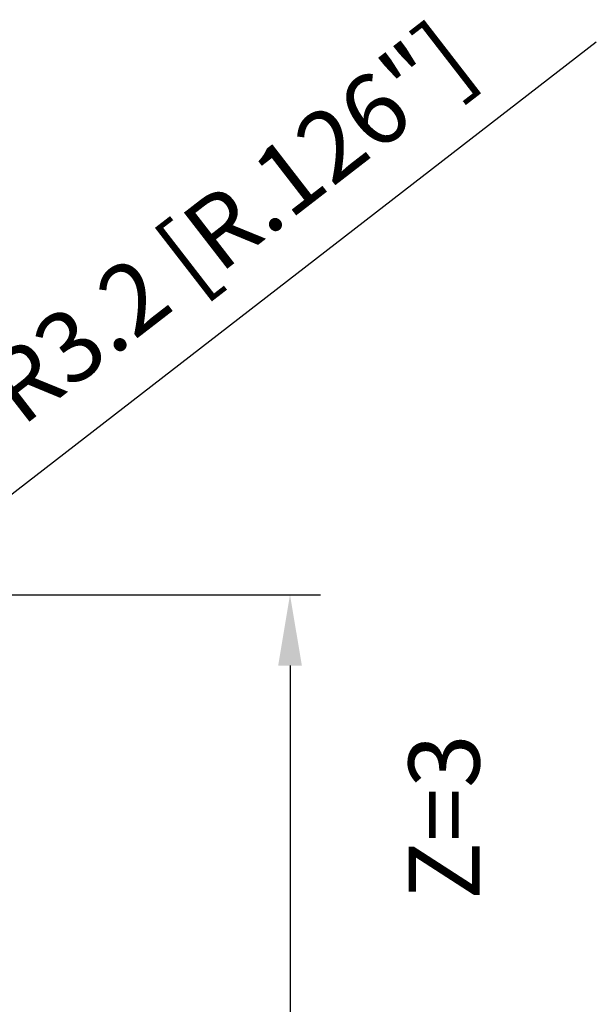
# Model space of a CAD drawing. Units: millimetres. Extents: x -100 to 71, y -58 to 75.
# Drawn here: x 43 to 71, y -11 to 38 of the extents above; entities that cross this region are included whole.
import ezdxf

# ---------------------------------------------------------------- set-up
doc = ezdxf.new("R2010")
doc.units = ezdxf.units.MM
doc.header["$PDMODE"] = 97
doc.header["$PDSIZE"] = -20
doc.layers.add('2', color=7, linetype='Continuous', lineweight=25)
doc.layers.add('6', color=5, linetype='Continuous', lineweight=35)
doc.styles.add('simplex', font='txt.shx', dxfattribs={"height": 3.5})
doc.dimstyles.new('\\M+18352\\M+18373\\M+1815B - ISO-25', dxfattribs={"dimscale": 0, "dimtxt": 3.5, "dimasz": 3.5, "dimexe": 1.5, "dimexo": 0, "dimgap": 2.3, "dimtad": 1, "dimdsep": 46, "dimtxsty": 'simplex', "dimcen": 0.09, "dimclrd": 256, "dimclre": 256, "dimclrt": 256, "dimadec": 0, "dimazin": 0, "dimtfac": 1, "dimtofl": 0, "dimtmove": 0, "dimatfit": 3, "dimfxl": 1, "dimtolj": 1, "dimlwd": -1, "dimlwe": -1, "dimarcsym": 0})

# ---------------------------------------------------------------- blocks, each defined once
blk = doc.blocks.new('*D7')
at = {"layer": '2'}
for p, q in [((31.85, 9.525), (57.627, 9.525)), ((56.127, 6.025), (56.127, -9.525)), ((56.127, -9.525), (56.127, -58.458))]:
    blk.add_line(p, q, dxfattribs=at)
blk.add_solid([(55.544, 6.025), (56.711, 6.025), (56.127, 9.525)], dxfattribs=at)
at = {"layer": 'DEFPOINTS', "color": 0}
for p in [(31.85, 9.525), (35.05, -9.525), (56.127, -9.525)]:
    blk.add_point(p, dxfattribs=at)
at = {"layer": '2', "insert": (52.077, -35.742), "char_height": 3.5, "attachment_point": 5, "rotation": 90, "style": 'simplex'}
blk.add_mtext('\\A1;%%c19.05 [%%c.750"]', dxfattribs=at)
blk = doc.blocks.new('_None')
blk = doc.blocks.new('*D4')
at = {"layer": '2'}
for p, q in [((71.239, 36.797), (37.149, 10.425)), ((31.76, 6.325), (31.94, 6.325)), ((31.85, 6.235), (31.85, 6.415))]:
    blk.add_line(p, q, dxfattribs=at)
blk.add_solid([(36.792, 10.886), (37.506, 9.963), (34.381, 8.283)], dxfattribs=at)
at = {"layer": 'DEFPOINTS', "color": 0}
for p in [(34.381, 8.283), (31.85, 6.325)]:
    blk.add_point(p, dxfattribs=at)
at = {"layer": '2', "insert": (53.1, 27.885), "char_height": 3.5, "attachment_point": 5, "rotation": 37.7259, "style": 'simplex'}
blk.add_mtext('\\A1;R3.2 [R.126"]', dxfattribs=at)

msp = doc.modelspace()

# ---------------------------------------------------------------- texts
at = {"layer": '6', "insert": (61.97837411, -5.54579031), "char_height": 3.5, "width": 16.4284879557, "attachment_point": 1, "rotation": 90, "line_spacing_factor": 0.9, "style": 'simplex'}
msp.add_mtext('Z=3', dxfattribs=at)

# ---------------------------------------------------------------- dimensions: what is measured, and where the dimension line sits
at = {"layer": '2'}
dim = msp.add_radius_dim(center=(31.85, 6.325), mpoint=(34.38103117, 8.28302993), dimstyle='\\M+18352\\M+18373\\M+1815B - ISO-25', override={"dimscale": 1, "dimdec": 8}, dxfattribs=at)
dim.commit()
dim.dimension.update_dxf_attribs({"geometry": '*D4', "text_midpoint": (53.10028557, 27.88486696)})
dim = msp.add_linear_dim(base=(56.1273369208, -9.525), p1=(31.85, 9.525), p2=(35.05, -9.525), angle=270, text='%%c<>', dimstyle='\\M+18352\\M+18373\\M+1815B - ISO-25', override={"dimscale": 1, "dimdec": 8, "dimblk2": 'None', "dimsah": 1, "dimse2": 1}, dxfattribs=at)
dim.commit()
dim.dimension.update_dxf_attribs({"geometry": '*D7', "text_midpoint": (52.0773369208, -35.7416666667)})

doc.saveas('drawing.dxf')
